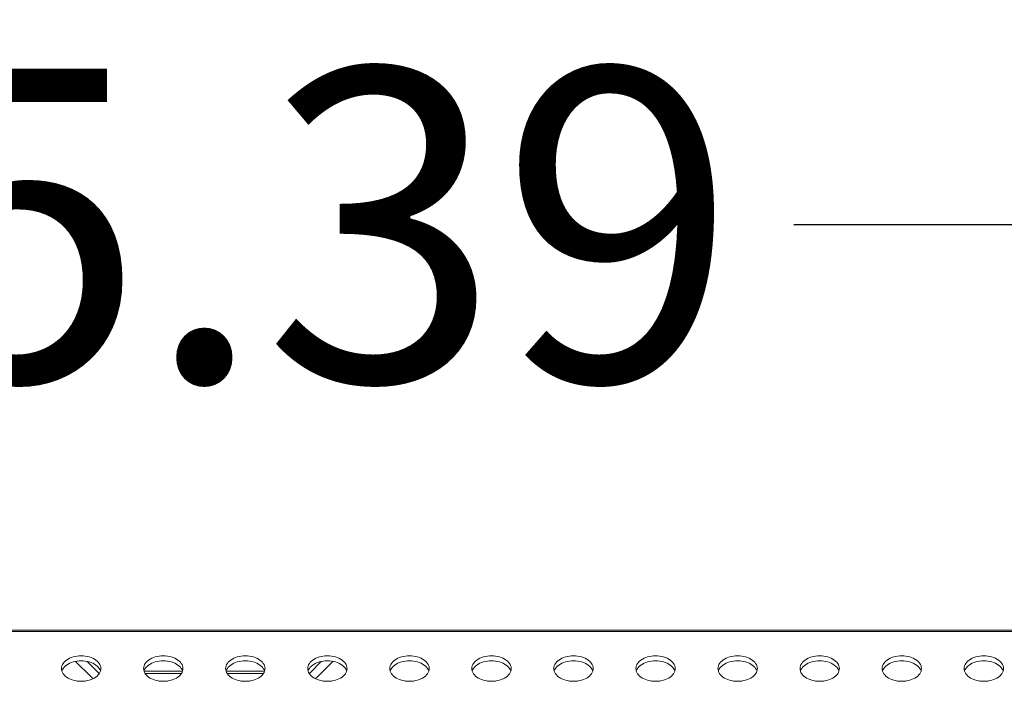
# Model space of a CAD drawing. Units: inches. Extents: x 4 to 241, y -18 to 160.
# Drawn here: x 71 to 76, y 116 to 120 of the extents above; entities that cross this region are included whole.
import ezdxf

# ---------------------------------------------------------------- set-up
doc = ezdxf.new("R2010")
doc.units = ezdxf.units.IN
doc.header["$MEASUREMENT"] = 0
doc.linetypes.add('$DDT_AUDIT_GENERATED_(57)', pattern=[0])
doc.linetypes.add('DCAD_CONTINUOUS', pattern=[0])
for name, color, linetype, lineweight in [('Layer 1000', 7, 'Continuous', 0), ('V652_BACK_M_BL38', 7, '$DDT_AUDIT_GENERATED_(57)', 0), ('V801_IO_BKT_BL47', 7, '$DDT_AUDIT_GENERATED_(57)', 0)]:
    doc.layers.add(name, color=color, linetype=linetype, lineweight=lineweight)
doc.styles.add('DC_TEXTSTYLE4', font='arial.ttf', dxfattribs={"height": 1.5})
doc.dimstyles.get("Standard").update_dxf_attribs({"dimtxt": 0.18, "dimasz": 0.18, "dimexe": 0.18, "dimexo": 0.0625, "dimgap": 0.09, "dimtad": 0, "dimtih": 1, "dimtoh": 1, "dimdec": 4, "dimzin": 0, "dimdsep": 46, "dimtxsty": 'Standard', "dimcen": 0.09, "dimadec": 0, "dimazin": 0, "dimtfac": 1, "dimtdec": 4, "dimtofl": 0, "dimtmove": 0, "dimatfit": 3, "dimfxl": 1, "dimtolj": 1, "dimtzin": 0, "dimarcsym": 0})

# ---------------------------------------------------------------- blocks, each defined once
blk = doc.blocks.new('*D338')
at = {"layer": 'Defpoints', "color": 0}
for p in [(90.0562, 118.6465), (90.0562, 118.0939), (54.663, 117.8711)]:
    blk.add_point(p, dxfattribs=at)
at = {"layer": 'Layer 1000', "color": 0, "lineweight": -2, "ltscale": 0.07874}
for p, q in [((54.663, 117.9336), (54.663, 118.9465)), ((90.0562, 118.1564), (90.0562, 118.9465)), ((55.463, 118.6465), (69.5306, 118.6465)), ((89.2562, 118.6465), (75.1886, 118.6465))]:
    blk.add_line(p, q, dxfattribs=at)
at = {"layer": 'Layer 1000', "color": 0}
for points in [[(55.463, 118.7798), (55.463, 118.5132), (54.663, 118.6465)], [(89.2562, 118.5132), (89.2562, 118.7798), (90.0562, 118.6465)]]:
    blk.add_solid(points, dxfattribs=at)
at = {"layer": 'Layer 1000', "color": 0, "lineweight": 0, "insert": (72.3596, 118.6465), "char_height": 1.5, "attachment_point": 5, "style": 'DC_TEXTSTYLE4'}
blk.add_mtext('\\A1;35.39', dxfattribs=at)

msp = doc.modelspace()

# ---------------------------------------------------------------- linework, layer by layer
at = {"layer": 'V652_BACK_M_BL38', "color": 7, "linetype": 'DCAD_CONTINUOUS', "lineweight": 0, "ltscale": 0.004921}
for p, q in [((54.6941, 116.7045), (90.0248, 116.7045)), ((54.7413, 116.697), (89.9775, 116.697)), ((71.6744, 116.5198), (71.6749, 116.5134)), ((72.0681, 116.5198), (72.0686, 116.5134)), ((72.0701, 116.5074), (72.2552, 116.5074)), ((72.4618, 116.5198), (72.4623, 116.5134)), ((72.4636, 116.5074), (72.6488, 116.5074)), ((72.8555, 116.5198), (72.856, 116.5134)), ((73.2492, 116.5198), (73.2497, 116.5134)), ((73.6429, 116.5198), (73.6434, 116.5134)), ((74.0366, 116.5198), (74.0371, 116.5134)), ((74.4303, 116.5198), (74.4308, 116.5134)), ((74.824, 116.5198), (74.8245, 116.5134)), ((75.2177, 116.5198), (75.2182, 116.5134)), ((75.6114, 116.5198), (75.6119, 116.5134)), ((76.0051, 116.5198), (76.0056, 116.5134))]:
    msp.add_line(p, q, dxfattribs=at)
at = {"layer": 'V652_BACK_M_BL38', "color": 7, "linetype": 'DCAD_CONTINUOUS', "lineweight": 0, "ltscale": 0.004921, "flags": 128}
for points in [[(71.8633, 116.5198), (71.8628, 116.5262), (71.8613, 116.5325), (71.8587, 116.5387), (71.8552, 116.5446), (71.8507, 116.5503), (71.8453, 116.5557), (71.8391, 116.5607), (71.8321, 116.5652), (71.8244, 116.5692), (71.8161, 116.5727), (71.8073, 116.5756), (71.7981, 116.5779), (71.7885, 116.5796), (71.7787, 116.5806), (71.7689, 116.5809), (71.759, 116.5806), (71.7492, 116.5796), (71.7397, 116.5779), (71.7304, 116.5756), (71.7216, 116.5727), (71.7133, 116.5692), (71.7056, 116.5652), (71.6986, 116.5607), (71.6924, 116.5557), (71.687, 116.5503), (71.6825, 116.5446), (71.679, 116.5387), (71.6764, 116.5325), (71.6749, 116.5262), (71.6744, 116.5198)], [(71.8615, 116.5078), (71.8613, 116.5085), (71.8587, 116.5147), (71.8552, 116.5206), (71.8507, 116.5263), (71.8453, 116.5317), (71.8391, 116.5367), (71.8321, 116.5412), (71.8244, 116.5452), (71.8161, 116.5487), (71.8073, 116.5516), (71.7981, 116.5539), (71.7885, 116.5555), (71.7787, 116.5565), (71.7689, 116.5569), (71.759, 116.5565), (71.7492, 116.5555), (71.7397, 116.5539), (71.7304, 116.5516), (71.7216, 116.5487), (71.7133, 116.5452), (71.7056, 116.5412), (71.6986, 116.5367), (71.6924, 116.5317), (71.687, 116.5263), (71.6825, 116.5206), (71.679, 116.5147), (71.6764, 116.5085), (71.6763, 116.5078)], [(72.257, 116.5198), (72.2565, 116.5262), (72.255, 116.5325), (72.2524, 116.5387), (72.2489, 116.5446), (72.2444, 116.5503), (72.239, 116.5557), (72.2328, 116.5607), (72.2258, 116.5652), (72.2181, 116.5692), (72.2098, 116.5727), (72.201, 116.5756), (72.1918, 116.5779), (72.1822, 116.5796), (72.1724, 116.5806), (72.1626, 116.5809), (72.1527, 116.5806), (72.1429, 116.5796), (72.1334, 116.5779), (72.1241, 116.5756), (72.1153, 116.5727), (72.107, 116.5692), (72.0993, 116.5652), (72.0923, 116.5607), (72.0861, 116.5557), (72.0807, 116.5503), (72.0762, 116.5446), (72.0727, 116.5387), (72.0701, 116.5325), (72.0686, 116.5262), (72.0681, 116.5198)], [(72.2552, 116.5078), (72.255, 116.5085), (72.2524, 116.5147), (72.2489, 116.5206), (72.2444, 116.5263), (72.239, 116.5317), (72.2328, 116.5367), (72.2258, 116.5412), (72.2181, 116.5452), (72.2098, 116.5487), (72.201, 116.5516), (72.1918, 116.5539), (72.1822, 116.5555), (72.1724, 116.5565), (72.1626, 116.5569), (72.1527, 116.5565), (72.1429, 116.5555), (72.1334, 116.5539), (72.1241, 116.5516), (72.1153, 116.5487), (72.107, 116.5452), (72.0993, 116.5412), (72.0923, 116.5367), (72.0861, 116.5317), (72.0807, 116.5263), (72.0762, 116.5206), (72.0727, 116.5147), (72.0701, 116.5085), (72.07, 116.5078)], [(72.6507, 116.5198), (72.6502, 116.5262), (72.6487, 116.5325), (72.6461, 116.5387), (72.6426, 116.5446), (72.6381, 116.5503), (72.6327, 116.5557), (72.6265, 116.5607), (72.6195, 116.5652), (72.6118, 116.5692), (72.6035, 116.5727), (72.5947, 116.5756), (72.5855, 116.5779), (72.5759, 116.5796), (72.5661, 116.5806), (72.5563, 116.5809), (72.5464, 116.5806), (72.5366, 116.5796), (72.5271, 116.5779), (72.5178, 116.5756), (72.509, 116.5727), (72.5007, 116.5692), (72.493, 116.5652), (72.486, 116.5607), (72.4798, 116.5557), (72.4744, 116.5503), (72.4699, 116.5446), (72.4664, 116.5387), (72.4638, 116.5325), (72.4623, 116.5262), (72.4618, 116.5198)], [(72.6489, 116.5078), (72.6487, 116.5085), (72.6461, 116.5147), (72.6426, 116.5206), (72.6381, 116.5263), (72.6327, 116.5317), (72.6265, 116.5367), (72.6195, 116.5412), (72.6118, 116.5452), (72.6035, 116.5487), (72.5947, 116.5516), (72.5855, 116.5539), (72.5759, 116.5555), (72.5661, 116.5565), (72.5563, 116.5569), (72.5464, 116.5565), (72.5366, 116.5555), (72.5271, 116.5539), (72.5178, 116.5516), (72.509, 116.5487), (72.5007, 116.5452), (72.493, 116.5412), (72.486, 116.5367), (72.4798, 116.5317), (72.4744, 116.5263), (72.4699, 116.5206), (72.4664, 116.5147), (72.4638, 116.5085), (72.4637, 116.5078)], [(73.0445, 116.5198), (73.0439, 116.5262), (73.0424, 116.5325), (73.0398, 116.5387), (73.0363, 116.5446), (73.0318, 116.5503), (73.0264, 116.5557), (73.0202, 116.5607), (73.0132, 116.5652), (73.0055, 116.5692), (72.9972, 116.5727), (72.9884, 116.5756), (72.9792, 116.5779), (72.9696, 116.5796), (72.9598, 116.5806), (72.95, 116.5809), (72.9401, 116.5806), (72.9303, 116.5796), (72.9208, 116.5779), (72.9115, 116.5756), (72.9027, 116.5727), (72.8944, 116.5692), (72.8867, 116.5652), (72.8797, 116.5607), (72.8735, 116.5557), (72.8681, 116.5503), (72.8636, 116.5446), (72.8601, 116.5387), (72.8575, 116.5325), (72.856, 116.5262), (72.8555, 116.5198)], [(73.0426, 116.5078), (73.0424, 116.5085), (73.0398, 116.5147), (73.0363, 116.5206), (73.0318, 116.5263), (73.0264, 116.5317), (73.0202, 116.5367), (73.0132, 116.5412), (73.0055, 116.5452), (72.9972, 116.5487), (72.9884, 116.5516), (72.9792, 116.5539), (72.9696, 116.5555), (72.9598, 116.5565), (72.95, 116.5569), (72.9401, 116.5565), (72.9303, 116.5555), (72.9208, 116.5539), (72.9115, 116.5516), (72.9027, 116.5487), (72.8944, 116.5452), (72.8867, 116.5412), (72.8797, 116.5367), (72.8735, 116.5317), (72.8681, 116.5263), (72.8636, 116.5206), (72.8601, 116.5147), (72.8575, 116.5085), (72.8574, 116.5078)], [(73.4382, 116.5198), (73.4376, 116.5262), (73.4361, 116.5325), (73.4335, 116.5387), (73.43, 116.5446), (73.4255, 116.5503), (73.4201, 116.5557), (73.4139, 116.5607), (73.4069, 116.5652), (73.3992, 116.5692), (73.3909, 116.5727), (73.3821, 116.5756), (73.3729, 116.5779), (73.3633, 116.5796), (73.3535, 116.5806), (73.3437, 116.5809), (73.3338, 116.5806), (73.324, 116.5796), (73.3145, 116.5779), (73.3052, 116.5756), (73.2964, 116.5727), (73.2881, 116.5692), (73.2804, 116.5652), (73.2734, 116.5607), (73.2672, 116.5557), (73.2618, 116.5503), (73.2573, 116.5446), (73.2538, 116.5387), (73.2512, 116.5325), (73.2497, 116.5262), (73.2492, 116.5198)], [(73.4363, 116.5078), (73.4361, 116.5085), (73.4335, 116.5147), (73.43, 116.5206), (73.4255, 116.5263), (73.4201, 116.5317), (73.4139, 116.5367), (73.4069, 116.5412), (73.3992, 116.5452), (73.3909, 116.5487), (73.3821, 116.5516), (73.3729, 116.5539), (73.3633, 116.5555), (73.3535, 116.5565), (73.3437, 116.5569), (73.3338, 116.5565), (73.324, 116.5555), (73.3145, 116.5539), (73.3052, 116.5516), (73.2964, 116.5487), (73.2881, 116.5452), (73.2804, 116.5412), (73.2734, 116.5367), (73.2672, 116.5317), (73.2618, 116.5263), (73.2573, 116.5206), (73.2538, 116.5147), (73.2512, 116.5085), (73.2511, 116.5078)], [(73.8319, 116.5198), (73.8313, 116.5262), (73.8298, 116.5325), (73.8272, 116.5387), (73.8237, 116.5446), (73.8192, 116.5503), (73.8138, 116.5557), (73.8076, 116.5607), (73.8006, 116.5652), (73.7929, 116.5692), (73.7846, 116.5727), (73.7758, 116.5756), (73.7666, 116.5779), (73.757, 116.5796), (73.7472, 116.5806), (73.7374, 116.5809), (73.7275, 116.5806), (73.7177, 116.5796), (73.7082, 116.5779), (73.6989, 116.5756), (73.6901, 116.5727), (73.6818, 116.5692), (73.6741, 116.5652), (73.6671, 116.5607), (73.6609, 116.5557), (73.6555, 116.5503), (73.651, 116.5446), (73.6475, 116.5387), (73.6449, 116.5325), (73.6434, 116.5262), (73.6429, 116.5198)], [(73.83, 116.5078), (73.8298, 116.5085), (73.8272, 116.5147), (73.8237, 116.5206), (73.8192, 116.5263), (73.8138, 116.5317), (73.8076, 116.5367), (73.8006, 116.5412), (73.7929, 116.5452), (73.7846, 116.5487), (73.7758, 116.5516), (73.7666, 116.5539), (73.757, 116.5555), (73.7472, 116.5565), (73.7374, 116.5569), (73.7275, 116.5565), (73.7177, 116.5555), (73.7082, 116.5539), (73.6989, 116.5516), (73.6901, 116.5487), (73.6818, 116.5452), (73.6741, 116.5412), (73.6671, 116.5367), (73.6609, 116.5317), (73.6555, 116.5263), (73.651, 116.5206), (73.6475, 116.5147), (73.6449, 116.5085), (73.6448, 116.5078)], [(74.2256, 116.5198), (74.225, 116.5262), (74.2235, 116.5325), (74.2209, 116.5387), (74.2174, 116.5446), (74.2129, 116.5503), (74.2075, 116.5557), (74.2013, 116.5607), (74.1943, 116.5652), (74.1866, 116.5692), (74.1783, 116.5727), (74.1695, 116.5756), (74.1603, 116.5779), (74.1507, 116.5796), (74.1409, 116.5806), (74.1311, 116.5809), (74.1212, 116.5806), (74.1114, 116.5796), (74.1019, 116.5779), (74.0926, 116.5756), (74.0838, 116.5727), (74.0755, 116.5692), (74.0678, 116.5652), (74.0608, 116.5607), (74.0546, 116.5557), (74.0492, 116.5503), (74.0447, 116.5446), (74.0412, 116.5387), (74.0386, 116.5325), (74.0371, 116.5262), (74.0366, 116.5198)], [(74.2237, 116.5078), (74.2235, 116.5085), (74.2209, 116.5147), (74.2174, 116.5206), (74.2129, 116.5263), (74.2075, 116.5317), (74.2013, 116.5367), (74.1943, 116.5412), (74.1866, 116.5452), (74.1783, 116.5487), (74.1695, 116.5516), (74.1603, 116.5539), (74.1507, 116.5555), (74.1409, 116.5565), (74.1311, 116.5569), (74.1212, 116.5565), (74.1114, 116.5555), (74.1019, 116.5539), (74.0926, 116.5516), (74.0838, 116.5487), (74.0755, 116.5452), (74.0678, 116.5412), (74.0608, 116.5367), (74.0546, 116.5317), (74.0492, 116.5263), (74.0447, 116.5206), (74.0412, 116.5147), (74.0386, 116.5085), (74.0385, 116.5078)], [(74.6193, 116.5198), (74.6187, 116.5262), (74.6172, 116.5325), (74.6146, 116.5387), (74.6111, 116.5446), (74.6066, 116.5503), (74.6012, 116.5557), (74.595, 116.5607), (74.588, 116.5652), (74.5803, 116.5692), (74.572, 116.5727), (74.5632, 116.5756), (74.554, 116.5779), (74.5444, 116.5796), (74.5346, 116.5806), (74.5248, 116.5809), (74.5149, 116.5806), (74.5051, 116.5796), (74.4956, 116.5779), (74.4863, 116.5756), (74.4775, 116.5727), (74.4692, 116.5692), (74.4615, 116.5652), (74.4545, 116.5607), (74.4483, 116.5557), (74.4429, 116.5503), (74.4384, 116.5446), (74.4349, 116.5387), (74.4323, 116.5325), (74.4308, 116.5262), (74.4303, 116.5198)], [(74.6174, 116.5078), (74.6172, 116.5085), (74.6146, 116.5147), (74.6111, 116.5206), (74.6066, 116.5263), (74.6012, 116.5317), (74.595, 116.5367), (74.588, 116.5412), (74.5803, 116.5452), (74.572, 116.5487), (74.5632, 116.5516), (74.554, 116.5539), (74.5444, 116.5555), (74.5346, 116.5565), (74.5248, 116.5569), (74.5149, 116.5565), (74.5051, 116.5555), (74.4956, 116.5539), (74.4863, 116.5516), (74.4775, 116.5487), (74.4692, 116.5452), (74.4615, 116.5412), (74.4545, 116.5367), (74.4483, 116.5317), (74.4429, 116.5263), (74.4384, 116.5206), (74.4349, 116.5147), (74.4323, 116.5085), (74.4322, 116.5078)], [(75.013, 116.5198), (75.0124, 116.5262), (75.0109, 116.5325), (75.0083, 116.5387), (75.0048, 116.5446), (75.0003, 116.5503), (74.9949, 116.5557), (74.9887, 116.5607), (74.9817, 116.5652), (74.974, 116.5692), (74.9657, 116.5727), (74.9569, 116.5756), (74.9477, 116.5779), (74.9381, 116.5796), (74.9283, 116.5806), (74.9185, 116.5809), (74.9086, 116.5806), (74.8988, 116.5796), (74.8893, 116.5779), (74.88, 116.5756), (74.8712, 116.5727), (74.8629, 116.5692), (74.8552, 116.5652), (74.8482, 116.5607), (74.842, 116.5557), (74.8366, 116.5503), (74.8321, 116.5446), (74.8286, 116.5387), (74.826, 116.5325), (74.8245, 116.5262), (74.824, 116.5198)], [(75.0111, 116.5078), (75.0109, 116.5085), (75.0083, 116.5147), (75.0048, 116.5206), (75.0003, 116.5263), (74.9949, 116.5317), (74.9887, 116.5367), (74.9817, 116.5412), (74.974, 116.5452), (74.9657, 116.5487), (74.9569, 116.5516), (74.9477, 116.5539), (74.9381, 116.5555), (74.9283, 116.5565), (74.9185, 116.5569), (74.9086, 116.5565), (74.8988, 116.5555), (74.8893, 116.5539), (74.88, 116.5516), (74.8712, 116.5487), (74.8629, 116.5452), (74.8552, 116.5412), (74.8482, 116.5367), (74.842, 116.5317), (74.8366, 116.5263), (74.8321, 116.5206), (74.8286, 116.5147), (74.826, 116.5085), (74.8259, 116.5078)], [(75.4067, 116.5198), (75.4061, 116.5262), (75.4046, 116.5325), (75.402, 116.5387), (75.3985, 116.5446), (75.394, 116.5503), (75.3886, 116.5557), (75.3824, 116.5607), (75.3754, 116.5652), (75.3677, 116.5692), (75.3594, 116.5727), (75.3506, 116.5756), (75.3414, 116.5779), (75.3318, 116.5796), (75.322, 116.5806), (75.3122, 116.5809), (75.3023, 116.5806), (75.2925, 116.5796), (75.283, 116.5779), (75.2737, 116.5756), (75.2649, 116.5727), (75.2566, 116.5692), (75.2489, 116.5652), (75.2419, 116.5607), (75.2357, 116.5557), (75.2303, 116.5503), (75.2258, 116.5446), (75.2223, 116.5387), (75.2197, 116.5325), (75.2182, 116.5262), (75.2177, 116.5198)], [(75.4048, 116.5078), (75.4046, 116.5085), (75.402, 116.5147), (75.3985, 116.5206), (75.394, 116.5263), (75.3886, 116.5317), (75.3824, 116.5367), (75.3754, 116.5412), (75.3677, 116.5452), (75.3594, 116.5487), (75.3506, 116.5516), (75.3414, 116.5539), (75.3318, 116.5555), (75.322, 116.5565), (75.3122, 116.5569), (75.3023, 116.5565), (75.2925, 116.5555), (75.283, 116.5539), (75.2737, 116.5516), (75.2649, 116.5487), (75.2566, 116.5452), (75.2489, 116.5412), (75.2419, 116.5367), (75.2357, 116.5317), (75.2303, 116.5263), (75.2258, 116.5206), (75.2223, 116.5147), (75.2197, 116.5085), (75.2196, 116.5078)], [(75.8004, 116.5198), (75.7998, 116.5262), (75.7983, 116.5325), (75.7957, 116.5387), (75.7922, 116.5446), (75.7877, 116.5503), (75.7823, 116.5557), (75.7761, 116.5607), (75.7691, 116.5652), (75.7614, 116.5692), (75.7531, 116.5727), (75.7443, 116.5756), (75.7351, 116.5779), (75.7255, 116.5796), (75.7157, 116.5806), (75.7059, 116.5809), (75.696, 116.5806), (75.6862, 116.5796), (75.6767, 116.5779), (75.6674, 116.5756), (75.6586, 116.5727), (75.6503, 116.5692), (75.6426, 116.5652), (75.6356, 116.5607), (75.6294, 116.5557), (75.624, 116.5503), (75.6195, 116.5446), (75.616, 116.5387), (75.6134, 116.5325), (75.6119, 116.5262), (75.6114, 116.5198)], [(75.7985, 116.5078), (75.7983, 116.5085), (75.7957, 116.5147), (75.7922, 116.5206), (75.7877, 116.5263), (75.7823, 116.5317), (75.7761, 116.5367), (75.7691, 116.5412), (75.7614, 116.5452), (75.7531, 116.5487), (75.7443, 116.5516), (75.7351, 116.5539), (75.7255, 116.5555), (75.7157, 116.5565), (75.7059, 116.5569), (75.696, 116.5565), (75.6862, 116.5555), (75.6767, 116.5539), (75.6674, 116.5516), (75.6586, 116.5487), (75.6503, 116.5452), (75.6426, 116.5412), (75.6356, 116.5367), (75.6294, 116.5317), (75.624, 116.5263), (75.6195, 116.5206), (75.616, 116.5147), (75.6134, 116.5085), (75.6133, 116.5078)], [(76.1941, 116.5198), (76.1935, 116.5262), (76.192, 116.5325), (76.1894, 116.5387), (76.1859, 116.5446), (76.1814, 116.5503), (76.176, 116.5557), (76.1698, 116.5607), (76.1628, 116.5652), (76.1551, 116.5692), (76.1468, 116.5727), (76.138, 116.5756), (76.1288, 116.5779), (76.1192, 116.5796), (76.1094, 116.5806), (76.0996, 116.5809), (76.0897, 116.5806), (76.0799, 116.5796), (76.0704, 116.5779), (76.0611, 116.5756), (76.0523, 116.5727), (76.044, 116.5692), (76.0363, 116.5652), (76.0293, 116.5607), (76.0231, 116.5557), (76.0177, 116.5503), (76.0132, 116.5446), (76.0097, 116.5387), (76.0071, 116.5325), (76.0056, 116.5262), (76.0051, 116.5198)], [(76.1922, 116.5078), (76.192, 116.5085), (76.1894, 116.5147), (76.1859, 116.5206), (76.1814, 116.5263), (76.176, 116.5317), (76.1698, 116.5367), (76.1628, 116.5412), (76.1551, 116.5452), (76.1468, 116.5487), (76.138, 116.5516), (76.1288, 116.5539), (76.1192, 116.5555), (76.1094, 116.5565), (76.0996, 116.5569), (76.0897, 116.5565), (76.0799, 116.5555), (76.0704, 116.5539), (76.0611, 116.5516), (76.0523, 116.5487), (76.044, 116.5452), (76.0363, 116.5412), (76.0293, 116.5367), (76.0231, 116.5317), (76.0177, 116.5263), (76.0132, 116.5206), (76.0097, 116.5147), (76.0071, 116.5085), (76.007, 116.5078)], [(71.6749, 116.5134), (71.6764, 116.5071), (71.679, 116.5009), (71.6825, 116.4949), (71.687, 116.4892), (71.6924, 116.4839), (71.6986, 116.4789), (71.7056, 116.4744), (71.7133, 116.4703), (71.7216, 116.4669), (71.7304, 116.464), (71.7397, 116.4617), (71.7492, 116.46), (71.759, 116.459), (71.7689, 116.4587), (71.7787, 116.459), (71.7885, 116.46), (71.7981, 116.4617), (71.8073, 116.464), (71.8161, 116.4669), (71.8244, 116.4703), (71.8321, 116.4744), (71.8391, 116.4789), (71.8453, 116.4839), (71.8507, 116.4892), (71.8552, 116.4949), (71.8587, 116.5009), (71.8613, 116.5071)], [(71.8613, 116.5071), (71.8628, 116.5134), (71.8633, 116.5198)], [(72.0686, 116.5134), (72.0701, 116.5071), (72.0727, 116.5009), (72.0762, 116.4949), (72.0807, 116.4892), (72.0861, 116.4839), (72.0923, 116.4789), (72.0993, 116.4744), (72.107, 116.4703), (72.1153, 116.4669), (72.1241, 116.464), (72.1334, 116.4617), (72.1429, 116.46), (72.1527, 116.459), (72.1626, 116.4587), (72.1724, 116.459), (72.1822, 116.46), (72.1918, 116.4617), (72.201, 116.464), (72.2098, 116.4669), (72.2181, 116.4703), (72.2258, 116.4744), (72.2328, 116.4789), (72.239, 116.4839), (72.2444, 116.4892), (72.2489, 116.4949), (72.2524, 116.5009), (72.255, 116.5071)], [(72.255, 116.5071), (72.2565, 116.5134), (72.257, 116.5198)], [(72.4623, 116.5134), (72.4638, 116.5071), (72.4664, 116.5009), (72.4699, 116.4949), (72.4744, 116.4892), (72.4798, 116.4839), (72.486, 116.4789), (72.493, 116.4744), (72.5007, 116.4703), (72.509, 116.4669), (72.5178, 116.464), (72.5271, 116.4617), (72.5366, 116.46), (72.5464, 116.459), (72.5563, 116.4587), (72.5661, 116.459), (72.5759, 116.46), (72.5855, 116.4617), (72.5947, 116.464), (72.6035, 116.4669), (72.6118, 116.4703), (72.6195, 116.4744), (72.6265, 116.4789), (72.6327, 116.4839), (72.6381, 116.4892), (72.6426, 116.4949), (72.6461, 116.5009), (72.6487, 116.5071)], [(72.6487, 116.5071), (72.6502, 116.5134), (72.6507, 116.5198)], [(72.856, 116.5134), (72.8575, 116.5071), (72.8601, 116.5009), (72.8636, 116.4949), (72.8681, 116.4892), (72.8735, 116.4839), (72.8797, 116.4789), (72.8867, 116.4744), (72.8944, 116.4703), (72.9027, 116.4669), (72.9115, 116.464), (72.9208, 116.4617), (72.9303, 116.46), (72.9401, 116.459), (72.95, 116.4587), (72.9598, 116.459), (72.9696, 116.46), (72.9792, 116.4617), (72.9884, 116.464), (72.9972, 116.4669), (73.0055, 116.4703), (73.0132, 116.4744), (73.0202, 116.4789), (73.0264, 116.4839), (73.0318, 116.4892), (73.0363, 116.4949), (73.0398, 116.5009), (73.0424, 116.5071)], [(73.0424, 116.5071), (73.0439, 116.5134), (73.0445, 116.5198)], [(73.2497, 116.5134), (73.2512, 116.5071), (73.2538, 116.5009), (73.2573, 116.4949), (73.2618, 116.4892), (73.2672, 116.4839), (73.2734, 116.4789), (73.2804, 116.4744), (73.2881, 116.4703), (73.2964, 116.4669), (73.3052, 116.464), (73.3145, 116.4617), (73.324, 116.46), (73.3338, 116.459), (73.3437, 116.4587), (73.3535, 116.459), (73.3633, 116.46), (73.3729, 116.4617), (73.3821, 116.464), (73.3909, 116.4669), (73.3992, 116.4703), (73.4069, 116.4744), (73.4139, 116.4789), (73.4201, 116.4839), (73.4255, 116.4892), (73.43, 116.4949), (73.4335, 116.5009), (73.4361, 116.5071)], [(73.4361, 116.5071), (73.4376, 116.5134), (73.4382, 116.5198)], [(73.6434, 116.5134), (73.6449, 116.5071), (73.6475, 116.5009), (73.651, 116.4949), (73.6555, 116.4892), (73.6609, 116.4839), (73.6671, 116.4789), (73.6741, 116.4744), (73.6818, 116.4703), (73.6901, 116.4669), (73.6989, 116.464), (73.7082, 116.4617), (73.7177, 116.46), (73.7275, 116.459), (73.7374, 116.4587), (73.7472, 116.459), (73.757, 116.46), (73.7666, 116.4617), (73.7758, 116.464), (73.7846, 116.4669), (73.7929, 116.4703), (73.8006, 116.4744), (73.8076, 116.4789), (73.8138, 116.4839), (73.8192, 116.4892), (73.8237, 116.4949), (73.8272, 116.5009), (73.8298, 116.5071)], [(73.8298, 116.5071), (73.8313, 116.5134), (73.8319, 116.5198)], [(74.0371, 116.5134), (74.0386, 116.5071), (74.0412, 116.5009), (74.0447, 116.4949), (74.0492, 116.4892), (74.0546, 116.4839), (74.0608, 116.4789), (74.0678, 116.4744), (74.0755, 116.4703), (74.0838, 116.4669), (74.0926, 116.464), (74.1019, 116.4617), (74.1114, 116.46), (74.1212, 116.459), (74.1311, 116.4587), (74.1409, 116.459), (74.1507, 116.46), (74.1603, 116.4617), (74.1695, 116.464), (74.1783, 116.4669), (74.1866, 116.4703), (74.1943, 116.4744), (74.2013, 116.4789), (74.2075, 116.4839), (74.2129, 116.4892), (74.2174, 116.4949), (74.2209, 116.5009), (74.2235, 116.5071)], [(74.2235, 116.5071), (74.225, 116.5134), (74.2256, 116.5198)], [(74.4308, 116.5134), (74.4323, 116.5071), (74.4349, 116.5009), (74.4384, 116.4949), (74.4429, 116.4892), (74.4483, 116.4839), (74.4545, 116.4789), (74.4615, 116.4744), (74.4692, 116.4703), (74.4775, 116.4669), (74.4863, 116.464), (74.4956, 116.4617), (74.5051, 116.46), (74.5149, 116.459), (74.5248, 116.4587), (74.5346, 116.459), (74.5444, 116.46), (74.554, 116.4617), (74.5632, 116.464), (74.572, 116.4669), (74.5803, 116.4703), (74.588, 116.4744), (74.595, 116.4789), (74.6012, 116.4839), (74.6066, 116.4892), (74.6111, 116.4949), (74.6146, 116.5009), (74.6172, 116.5071)], [(74.6172, 116.5071), (74.6187, 116.5134), (74.6193, 116.5198)], [(74.8245, 116.5134), (74.826, 116.5071), (74.8286, 116.5009), (74.8321, 116.4949), (74.8366, 116.4892), (74.842, 116.4839), (74.8482, 116.4789), (74.8552, 116.4744), (74.8629, 116.4703), (74.8712, 116.4669), (74.88, 116.464), (74.8893, 116.4617), (74.8988, 116.46), (74.9086, 116.459), (74.9185, 116.4587), (74.9283, 116.459), (74.9381, 116.46), (74.9477, 116.4617), (74.9569, 116.464), (74.9657, 116.4669), (74.974, 116.4703), (74.9817, 116.4744), (74.9887, 116.4789), (74.9949, 116.4839), (75.0003, 116.4892), (75.0048, 116.4949), (75.0083, 116.5009), (75.0109, 116.5071)], [(75.0109, 116.5071), (75.0124, 116.5134), (75.013, 116.5198)], [(75.2182, 116.5134), (75.2197, 116.5071), (75.2223, 116.5009), (75.2258, 116.4949), (75.2303, 116.4892), (75.2357, 116.4839), (75.2419, 116.4789), (75.2489, 116.4744), (75.2566, 116.4703), (75.2649, 116.4669), (75.2737, 116.464), (75.283, 116.4617), (75.2925, 116.46), (75.3023, 116.459), (75.3122, 116.4587), (75.322, 116.459), (75.3318, 116.46), (75.3414, 116.4617), (75.3506, 116.464), (75.3594, 116.4669), (75.3677, 116.4703), (75.3754, 116.4744), (75.3824, 116.4789), (75.3886, 116.4839), (75.394, 116.4892), (75.3985, 116.4949), (75.402, 116.5009), (75.4046, 116.5071)], [(75.4046, 116.5071), (75.4061, 116.5134), (75.4067, 116.5198)], [(75.6119, 116.5134), (75.6134, 116.5071), (75.616, 116.5009), (75.6195, 116.4949), (75.624, 116.4892), (75.6294, 116.4839), (75.6356, 116.4789), (75.6426, 116.4744), (75.6503, 116.4703), (75.6586, 116.4669), (75.6674, 116.464), (75.6767, 116.4617), (75.6862, 116.46), (75.696, 116.459), (75.7059, 116.4587), (75.7157, 116.459), (75.7255, 116.46), (75.7351, 116.4617), (75.7443, 116.464), (75.7531, 116.4669), (75.7614, 116.4703), (75.7691, 116.4744), (75.7761, 116.4789), (75.7823, 116.4839), (75.7877, 116.4892), (75.7922, 116.4949), (75.7957, 116.5009), (75.7983, 116.5071)], [(75.7983, 116.5071), (75.7998, 116.5134), (75.8004, 116.5198)], [(76.0056, 116.5134), (76.0071, 116.5071), (76.0097, 116.5009), (76.0132, 116.4949), (76.0177, 116.4892), (76.0231, 116.4839), (76.0293, 116.4789), (76.0363, 116.4744), (76.044, 116.4703), (76.0523, 116.4669), (76.0611, 116.464), (76.0704, 116.4617), (76.0799, 116.46), (76.0897, 116.459), (76.0996, 116.4587), (76.1094, 116.459), (76.1192, 116.46), (76.1288, 116.4617), (76.138, 116.464), (76.1468, 116.4669), (76.1551, 116.4703), (76.1628, 116.4744), (76.1698, 116.4789), (76.176, 116.4839), (76.1814, 116.4892), (76.1859, 116.4949), (76.1894, 116.5009), (76.192, 116.5071)], [(76.192, 116.5071), (76.1935, 116.5134), (76.1941, 116.5198)]]:
    msp.add_lwpolyline(points, dxfattribs=at)
at = {"layer": 'V801_IO_BKT_BL47', "color": 7, "linetype": 'DCAD_CONTINUOUS', "lineweight": 0, "ltscale": 0.004921}
for p, q in [((71.8167, 116.4795), (71.7419, 116.5543)), ((71.798, 116.5539), (71.8537, 116.4982)), ((72.8651, 116.4982), (72.9208, 116.5539)), ((72.9769, 116.5543), (72.9022, 116.4795)), ((71.8537, 116.4982), (71.8571, 116.4982)), ((72.0757, 116.4959), (72.2494, 116.4959)), ((72.4694, 116.4959), (72.6431, 116.4959)), ((72.8617, 116.4982), (72.8651, 116.4982))]:
    msp.add_line(p, q, dxfattribs=at)
for centre, radius, start, end in [((71.8723, 116.5352), 0.0787, 225, 234.2691), ((71.8593, 116.5037), 0.00787, 225, 246.2741), ((72.8595, 116.5037), 0.00787, 293.7259, 315), ((72.8465, 116.5352), 0.0787, 305.7309, 315)]:
    msp.add_arc(centre, radius, start, end, dxfattribs=at)

# ---------------------------------------------------------------- dimensions: what is measured, and where the dimension line sits
at = {"layer": 'Layer 1000', "lineweight": 0, "ltscale": 0.07874}
dim = msp.add_linear_dim(base=(90.0562, 118.6465), p1=(54.663, 117.8711), p2=(90.0562, 118.0939), dimstyle='Standard', override={"dimtxt": 1.5, "dimasz": 0.8, "dimexe": 0.3, "dimgap": 0.3, "dimtad": 0, "dimjust": 0, "dimtih": 1, "dimtoh": 0, "dimdec": 2, "dimzin": 0, "dimlunit": 2, "dimtxsty": 'DC_TEXTSTYLE4', "dimsah": 0, "dimtol": 0, "dimtfac": 1, "dimtdec": 3, "dimtix": 0, "dimtofl": 1, "dimtmove": 0, "dimfxl": 20, "dimfxlon": 1}, dxfattribs=at)
dim.commit()
dim.dimension.update_dxf_attribs({"geometry": '*D338', "text_midpoint": (72.3596, 118.6465)})

doc.saveas('drawing.dxf')
